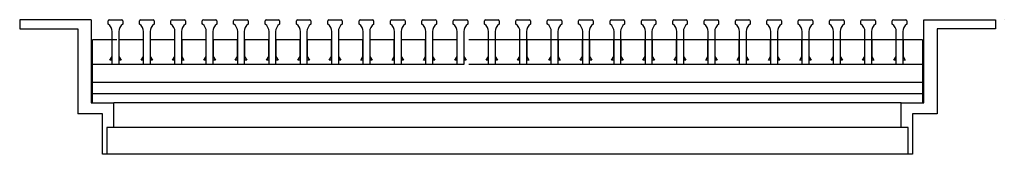
# Model space of a CAD drawing. Units: inches. Extents: x 1.6 to 15.3, y 3.4 to 5.2.
import ezdxf

# ---------------------------------------------------------------- set-up
doc = ezdxf.new("R2010")
doc.units = ezdxf.units.IN
doc.header["$MEASUREMENT"] = 0

msp = doc.modelspace()

# ---------------------------------------------------------------- linework, layer by layer
for p, q in [((2.584, 5.236), (1.584, 5.236)), ((1.584, 5.236), (1.584, 5.111)), ((14.209, 5.236), (15.209, 5.236)), ((15.209, 5.236), (15.209, 5.111)), ((15.334, 5.236), (15.334, 5.236)), ((1.584, 5.111), (2.397, 5.111)), ((2.397, 5.111), (2.397, 3.924)), ((14.396, 5.111), (14.396, 3.924)), ((15.209, 5.111), (14.396, 5.111))]:
    msp.add_line(p, q)
at = {"color": 7, "linetype": 'Continuous', "lineweight": 30}
for p, q in [((2.397, 5.236), (2.397, 5.236)), ((2.584, 5.236), (2.584, 4.08)), ((2.835, 5.237), (3.008, 5.237)), ((3.273, 5.237), (3.446, 5.237)), ((3.711, 5.237), (3.884, 5.237)), ((4.149, 5.237), (4.322, 5.237)), ((4.587, 5.237), (4.76, 5.237)), ((5.025, 5.237), (5.198, 5.237)), ((5.463, 5.237), (5.636, 5.237)), ((5.901, 5.237), (6.074, 5.237)), ((6.339, 5.237), (6.512, 5.237)), ((6.777, 5.237), (6.95, 5.237)), ((7.215, 5.237), (7.388, 5.237)), ((7.653, 5.237), (7.826, 5.237)), ((8.091, 5.237), (8.264, 5.237)), ((8.529, 5.237), (8.702, 5.237)), ((8.967, 5.237), (9.14, 5.237)), ((9.405, 5.237), (9.578, 5.237)), ((9.843, 5.237), (10.016, 5.237)), ((10.281, 5.237), (10.454, 5.237)), ((10.719, 5.237), (10.892, 5.237)), ((11.157, 5.237), (11.33, 5.237)), ((11.595, 5.237), (11.768, 5.237)), ((12.033, 5.237), (12.206, 5.237)), ((12.471, 5.237), (12.644, 5.237)), ((12.909, 5.237), (13.082, 5.237)), ((13.347, 5.237), (13.52, 5.237)), ((13.785, 5.237), (13.958, 5.237)), ((14.209, 4.08), (14.209, 5.236)), ((14.396, 5.236), (14.396, 5.236)), ((2.82, 5.175), (2.82, 5.222)), ((3.023, 5.222), (3.023, 5.175)), ((3.258, 5.175), (3.258, 5.222)), ((3.461, 5.222), (3.461, 5.175)), ((3.696, 5.175), (3.696, 5.222)), ((3.899, 5.222), (3.899, 5.175)), ((4.134, 5.175), (4.134, 5.222)), ((4.337, 5.222), (4.337, 5.175)), ((4.572, 5.175), (4.572, 5.222)), ((4.775, 5.222), (4.775, 5.175)), ((5.01, 5.175), (5.01, 5.222)), ((5.213, 5.222), (5.213, 5.175)), ((5.448, 5.175), (5.448, 5.222)), ((5.651, 5.222), (5.651, 5.175)), ((5.886, 5.175), (5.886, 5.222)), ((6.089, 5.222), (6.089, 5.175)), ((6.324, 5.175), (6.324, 5.222)), ((6.527, 5.222), (6.527, 5.175)), ((6.762, 5.175), (6.762, 5.222)), ((6.965, 5.222), (6.965, 5.175)), ((7.2, 5.175), (7.2, 5.222)), ((7.403, 5.222), (7.403, 5.175)), ((7.638, 5.175), (7.638, 5.222)), ((7.841, 5.222), (7.841, 5.175)), ((8.076, 5.175), (8.076, 5.222)), ((8.279, 5.222), (8.279, 5.175)), ((8.514, 5.175), (8.514, 5.222)), ((8.717, 5.222), (8.717, 5.175)), ((8.952, 5.175), (8.952, 5.222)), ((9.155, 5.222), (9.155, 5.175)), ((9.39, 5.175), (9.39, 5.222)), ((9.593, 5.222), (9.593, 5.175)), ((9.828, 5.175), (9.828, 5.222)), ((10.031, 5.222), (10.031, 5.175)), ((10.266, 5.175), (10.266, 5.222)), ((10.469, 5.222), (10.469, 5.175)), ((10.704, 5.175), (10.704, 5.222)), ((10.907, 5.222), (10.907, 5.175)), ((11.142, 5.175), (11.142, 5.222)), ((11.345, 5.222), (11.345, 5.175)), ((11.58, 5.175), (11.58, 5.222)), ((11.783, 5.222), (11.783, 5.175)), ((12.018, 5.175), (12.018, 5.222)), ((12.221, 5.222), (12.221, 5.175)), ((12.456, 5.175), (12.456, 5.222)), ((12.659, 5.222), (12.659, 5.175)), ((12.894, 5.175), (12.894, 5.222)), ((13.097, 5.222), (13.097, 5.175)), ((13.332, 5.175), (13.332, 5.222)), ((13.535, 5.222), (13.535, 5.175)), ((13.77, 5.175), (13.77, 5.222)), ((13.973, 5.222), (13.973, 5.175)), ((2.942, 4.955), (2.6, 4.955)), ((2.6, 4.612), (2.6, 4.955)), ((2.873, 4.724), (2.873, 4.955)), ((2.876, 4.612), (2.876, 5.071)), ((2.968, 5.071), (2.968, 4.612)), ((2.97, 4.955), (2.97, 4.724)), ((3.311, 4.955), (2.97, 4.955)), ((3.311, 4.724), (3.311, 4.955)), ((3.314, 4.612), (3.314, 5.071)), ((3.406, 5.071), (3.406, 4.612)), ((3.749, 4.955), (3.408, 4.955)), ((3.408, 4.955), (3.408, 4.724)), ((3.749, 4.724), (3.749, 4.955)), ((3.752, 4.612), (3.752, 5.071)), ((3.844, 5.071), (3.844, 4.612)), ((3.846, 4.955), (3.846, 4.724)), ((4.187, 4.955), (3.846, 4.955)), ((4.187, 4.724), (4.187, 4.955)), ((4.19, 4.612), (4.19, 5.071)), ((4.282, 5.071), (4.282, 4.612)), ((4.284, 4.955), (4.284, 4.724)), ((4.625, 4.955), (4.284, 4.955)), ((4.625, 4.724), (4.625, 4.955)), ((4.628, 4.612), (4.628, 5.071)), ((4.72, 5.071), (4.72, 4.612)), ((4.722, 4.955), (4.722, 4.724)), ((5.063, 4.955), (4.722, 4.955)), ((5.063, 4.724), (5.063, 4.955)), ((5.066, 4.612), (5.066, 5.071)), ((5.158, 5.071), (5.158, 4.612)), ((5.16, 4.955), (5.16, 4.724)), ((5.501, 4.955), (5.16, 4.955)), ((5.501, 4.724), (5.501, 4.955)), ((5.504, 4.612), (5.504, 5.071)), ((5.596, 5.071), (5.596, 4.612)), ((5.598, 4.955), (5.598, 4.724)), ((5.939, 4.955), (5.598, 4.955)), ((5.939, 4.724), (5.939, 4.955)), ((5.942, 4.612), (5.942, 5.071)), ((6.034, 5.071), (6.034, 4.612)), ((6.036, 4.955), (6.036, 4.724)), ((6.377, 4.955), (6.036, 4.955)), ((6.377, 4.724), (6.377, 4.955)), ((6.38, 4.612), (6.38, 5.071)), ((6.472, 5.071), (6.472, 4.612)), ((6.815, 4.955), (6.474, 4.955)), ((6.474, 4.955), (6.474, 4.724)), ((6.815, 4.724), (6.815, 4.955)), ((6.818, 4.612), (6.818, 5.071)), ((6.91, 5.071), (6.91, 4.612)), ((6.912, 4.955), (6.912, 4.724)), ((7.253, 4.955), (6.912, 4.955)), ((7.253, 4.724), (7.253, 4.955)), ((7.256, 4.612), (7.256, 5.071)), ((7.348, 5.071), (7.348, 4.612)), ((7.35, 4.955), (7.35, 4.724)), ((7.691, 4.955), (7.35, 4.955)), ((7.691, 4.724), (7.691, 4.955)), ((7.694, 4.612), (7.694, 5.071)), ((7.786, 5.071), (7.786, 4.612)), ((7.788, 4.955), (7.788, 4.724)), ((14.194, 4.955), (7.857, 4.955)), ((8.129, 4.724), (8.129, 4.955)), ((8.132, 4.612), (8.132, 5.071)), ((8.224, 5.071), (8.224, 4.612)), ((8.226, 4.955), (8.226, 4.724)), ((8.567, 4.724), (8.567, 4.955)), ((8.57, 4.612), (8.57, 5.071)), ((8.662, 5.071), (8.662, 4.612)), ((8.664, 4.955), (8.664, 4.724)), ((9.005, 4.724), (9.005, 4.955)), ((9.008, 4.612), (9.008, 5.071)), ((9.1, 5.071), (9.1, 4.612)), ((9.102, 4.955), (9.102, 4.724)), ((9.443, 4.724), (9.443, 4.955)), ((9.446, 4.612), (9.446, 5.071)), ((9.538, 5.071), (9.538, 4.612)), ((9.54, 4.955), (9.54, 4.724)), ((9.881, 4.724), (9.881, 4.955)), ((9.884, 4.612), (9.884, 5.071)), ((9.976, 5.071), (9.976, 4.612)), ((9.978, 4.955), (9.978, 4.724)), ((10.319, 4.724), (10.319, 4.955)), ((10.322, 4.612), (10.322, 5.071)), ((10.414, 5.071), (10.414, 4.612)), ((10.416, 4.955), (10.416, 4.724)), ((10.757, 4.724), (10.757, 4.955)), ((10.76, 4.612), (10.76, 5.071)), ((10.852, 5.071), (10.852, 4.612)), ((10.854, 4.955), (10.854, 4.724)), ((11.195, 4.724), (11.195, 4.955)), ((11.198, 4.612), (11.198, 5.071)), ((11.29, 5.071), (11.29, 4.612)), ((11.292, 4.955), (11.292, 4.724)), ((11.633, 4.724), (11.633, 4.955)), ((11.636, 4.612), (11.636, 5.071)), ((11.728, 5.071), (11.728, 4.612)), ((11.73, 4.955), (11.73, 4.724)), ((12.071, 4.724), (12.071, 4.955)), ((12.074, 4.612), (12.074, 5.071)), ((12.166, 5.071), (12.166, 4.612)), ((12.168, 4.955), (12.168, 4.724)), ((12.509, 4.724), (12.509, 4.955)), ((12.512, 4.612), (12.512, 5.071)), ((12.604, 5.071), (12.604, 4.612)), ((12.606, 4.955), (12.606, 4.724)), ((12.947, 4.724), (12.947, 4.955)), ((12.95, 4.612), (12.95, 5.071)), ((13.042, 5.071), (13.042, 4.612)), ((13.044, 4.955), (13.044, 4.724)), ((13.385, 4.724), (13.385, 4.955)), ((13.388, 4.612), (13.388, 5.071)), ((13.48, 5.071), (13.48, 4.612)), ((13.482, 4.955), (13.482, 4.724)), ((13.823, 4.724), (13.823, 4.955)), ((13.826, 4.612), (13.826, 5.071)), ((13.918, 5.071), (13.918, 4.612)), ((13.92, 4.955), (13.92, 4.724)), ((14.194, 4.955), (14.194, 4.612)), ((2.842, 4.674), (2.873, 4.724)), ((2.97, 4.724), (3.002, 4.674)), ((3.28, 4.674), (3.311, 4.724)), ((3.408, 4.724), (3.44, 4.674)), ((3.718, 4.674), (3.749, 4.724)), ((3.846, 4.724), (3.878, 4.674)), ((4.156, 4.674), (4.187, 4.724)), ((4.284, 4.724), (4.316, 4.674)), ((4.594, 4.674), (4.625, 4.724)), ((4.722, 4.724), (4.754, 4.674)), ((5.032, 4.674), (5.063, 4.724)), ((5.16, 4.724), (5.192, 4.674)), ((5.47, 4.674), (5.501, 4.724)), ((5.598, 4.724), (5.63, 4.674)), ((5.908, 4.674), (5.939, 4.724)), ((6.036, 4.724), (6.068, 4.674)), ((6.346, 4.674), (6.377, 4.724)), ((6.474, 4.724), (6.506, 4.674)), ((6.784, 4.674), (6.815, 4.724)), ((6.912, 4.724), (6.944, 4.674)), ((7.222, 4.674), (7.253, 4.724)), ((7.35, 4.724), (7.382, 4.674)), ((7.66, 4.674), (7.691, 4.724)), ((7.788, 4.724), (7.82, 4.674)), ((8.098, 4.674), (8.129, 4.724)), ((8.226, 4.724), (8.258, 4.674)), ((8.536, 4.674), (8.567, 4.724)), ((8.664, 4.724), (8.696, 4.674)), ((8.974, 4.674), (9.005, 4.724)), ((9.102, 4.724), (9.134, 4.674)), ((9.412, 4.674), (9.443, 4.724)), ((9.54, 4.724), (9.572, 4.674)), ((9.85, 4.674), (9.881, 4.724)), ((9.978, 4.724), (10.01, 4.674)), ((10.288, 4.674), (10.319, 4.724)), ((10.416, 4.724), (10.448, 4.674)), ((10.726, 4.674), (10.757, 4.724)), ((10.854, 4.724), (10.886, 4.674)), ((11.164, 4.674), (11.195, 4.724)), ((11.292, 4.724), (11.324, 4.674)), ((11.602, 4.674), (11.633, 4.724)), ((11.73, 4.724), (11.762, 4.674)), ((12.04, 4.674), (12.071, 4.724)), ((12.168, 4.724), (12.2, 4.674)), ((12.478, 4.674), (12.509, 4.724)), ((12.606, 4.724), (12.638, 4.674)), ((12.916, 4.674), (12.947, 4.724)), ((13.044, 4.724), (13.076, 4.674)), ((13.354, 4.674), (13.385, 4.724)), ((13.482, 4.724), (13.514, 4.674)), ((13.792, 4.674), (13.823, 4.724)), ((13.92, 4.724), (13.952, 4.674)), ((2.6, 4.361), (2.6, 4.612)), ((2.945, 4.612), (2.6, 4.612)), ((2.876, 4.674), (2.842, 4.674)), ((2.968, 4.612), (2.876, 4.612)), ((3.002, 4.674), (2.968, 4.674)), ((3.314, 4.612), (2.968, 4.612)), ((3.314, 4.674), (3.28, 4.674)), ((3.406, 4.612), (3.314, 4.612)), ((3.44, 4.674), (3.406, 4.674)), ((3.752, 4.612), (3.406, 4.612)), ((3.752, 4.674), (3.718, 4.674)), ((3.844, 4.612), (3.752, 4.612)), ((3.878, 4.674), (3.844, 4.674)), ((4.19, 4.612), (3.844, 4.612)), ((4.19, 4.674), (4.156, 4.674)), ((4.282, 4.612), (4.19, 4.612)), ((4.316, 4.674), (4.282, 4.674)), ((4.628, 4.612), (4.282, 4.612)), ((4.628, 4.674), (4.594, 4.674)), ((4.72, 4.612), (4.628, 4.612)), ((4.754, 4.674), (4.72, 4.674)), ((5.066, 4.612), (4.72, 4.612)), ((5.066, 4.674), (5.032, 4.674)), ((5.158, 4.612), (5.066, 4.612)), ((5.192, 4.674), (5.158, 4.674)), ((5.504, 4.612), (5.158, 4.612)), ((5.504, 4.674), (5.47, 4.674)), ((5.596, 4.612), (5.504, 4.612)), ((5.63, 4.674), (5.596, 4.674)), ((5.942, 4.612), (5.596, 4.612)), ((5.942, 4.674), (5.908, 4.674)), ((6.034, 4.612), (5.942, 4.612)), ((6.068, 4.674), (6.034, 4.674)), ((6.38, 4.612), (6.034, 4.612)), ((6.38, 4.674), (6.346, 4.674)), ((6.472, 4.612), (6.38, 4.612)), ((6.506, 4.674), (6.472, 4.674)), ((6.818, 4.612), (6.472, 4.612)), ((6.818, 4.674), (6.784, 4.674)), ((6.91, 4.612), (6.818, 4.612)), ((6.944, 4.674), (6.91, 4.674)), ((7.256, 4.612), (6.91, 4.612)), ((7.256, 4.674), (7.222, 4.674)), ((7.348, 4.612), (7.256, 4.612)), ((7.382, 4.674), (7.348, 4.674)), ((7.694, 4.612), (7.348, 4.612)), ((7.694, 4.674), (7.66, 4.674)), ((7.786, 4.612), (7.694, 4.612)), ((7.82, 4.674), (7.786, 4.674)), ((14.194, 4.612), (7.855, 4.612)), ((8.132, 4.674), (8.098, 4.674)), ((8.224, 4.612), (8.132, 4.612)), ((8.258, 4.674), (8.224, 4.674)), ((8.57, 4.674), (8.536, 4.674)), ((8.662, 4.612), (8.57, 4.612)), ((8.696, 4.674), (8.662, 4.674)), ((9.008, 4.674), (8.974, 4.674)), ((9.1, 4.612), (9.008, 4.612)), ((9.134, 4.674), (9.1, 4.674)), ((9.446, 4.674), (9.412, 4.674)), ((9.538, 4.612), (9.446, 4.612)), ((9.572, 4.674), (9.538, 4.674)), ((9.884, 4.674), (9.85, 4.674)), ((9.976, 4.612), (9.884, 4.612)), ((10.01, 4.674), (9.976, 4.674)), ((10.322, 4.674), (10.288, 4.674)), ((10.414, 4.612), (10.322, 4.612)), ((10.448, 4.674), (10.414, 4.674)), ((10.76, 4.674), (10.726, 4.674)), ((10.852, 4.612), (10.76, 4.612)), ((10.886, 4.674), (10.852, 4.674)), ((11.198, 4.674), (11.164, 4.674)), ((11.29, 4.612), (11.198, 4.612)), ((11.324, 4.674), (11.29, 4.674)), ((11.636, 4.674), (11.602, 4.674)), ((11.728, 4.612), (11.636, 4.612)), ((11.762, 4.674), (11.728, 4.674)), ((12.074, 4.674), (12.04, 4.674)), ((12.166, 4.612), (12.074, 4.612)), ((12.2, 4.674), (12.166, 4.674)), ((12.512, 4.674), (12.478, 4.674)), ((12.604, 4.612), (12.512, 4.612)), ((12.638, 4.674), (12.604, 4.674)), ((12.95, 4.674), (12.916, 4.674)), ((13.042, 4.612), (12.95, 4.612)), ((13.076, 4.674), (13.042, 4.674)), ((13.388, 4.674), (13.354, 4.674)), ((13.48, 4.612), (13.388, 4.612)), ((13.514, 4.674), (13.48, 4.674)), ((13.826, 4.674), (13.792, 4.674)), ((13.918, 4.612), (13.826, 4.612)), ((13.952, 4.674), (13.918, 4.674)), ((14.194, 4.612), (14.194, 4.361)), ((14.194, 4.361), (2.6, 4.361)), ((2.6, 4.205), (2.6, 4.361)), ((14.194, 4.361), (14.194, 4.205)), ((14.209, 4.205), (2.6, 4.205)), ((2.6, 4.08), (2.6, 4.205)), ((14.194, 4.205), (14.194, 4.08)), ((2.584, 4.08), (2.897, 4.08)), ((13.896, 4.08), (2.897, 4.08)), ((2.897, 3.737), (2.897, 4.08)), ((13.896, 3.737), (13.896, 4.08)), ((13.896, 4.08), (14.209, 4.08)), ((2.741, 3.924), (2.397, 3.924)), ((2.741, 3.362), (2.741, 3.924)), ((14.396, 3.924), (14.052, 3.924)), ((14.052, 3.924), (14.052, 3.362)), ((2.897, 3.737), (2.803, 3.737)), ((2.803, 3.737), (2.803, 3.362)), ((13.896, 3.737), (2.897, 3.737)), ((13.99, 3.737), (13.896, 3.737)), ((13.99, 3.362), (13.99, 3.737)), ((2.803, 3.362), (2.741, 3.362)), ((13.99, 3.362), (2.803, 3.362)), ((14.052, 3.362), (13.99, 3.362))]:
    msp.add_line(p, q, dxfattribs=at)
for centre, radius, start, end in [((2.835, 5.222), 0.015, 90, 180), ((3.008, 5.222), 0.015, 0, 90), ((3.273, 5.222), 0.015, 90, 180), ((3.446, 5.222), 0.015, 0, 90), ((3.711, 5.222), 0.015, 90, 180), ((3.884, 5.222), 0.015, 0, 90), ((4.149, 5.222), 0.015, 90, 180), ((4.322, 5.222), 0.015, 0, 90), ((4.587, 5.222), 0.015, 90, 180), ((4.76, 5.222), 0.015, 0, 90), ((5.025, 5.222), 0.015, 90, 180), ((5.198, 5.222), 0.015, 0, 90), ((5.463, 5.222), 0.015, 90, 180), ((5.636, 5.222), 0.015, 0, 90), ((5.901, 5.222), 0.015, 90, 180), ((6.074, 5.222), 0.015, 0, 90), ((6.339, 5.222), 0.015, 90, 180), ((6.512, 5.222), 0.015, 0, 90), ((6.777, 5.222), 0.015, 90, 180), ((6.95, 5.222), 0.015, 0, 90), ((7.215, 5.222), 0.015, 90, 180), ((7.388, 5.222), 0.015, 0, 90), ((7.653, 5.222), 0.015, 90, 180), ((7.826, 5.222), 0.015, 0, 90), ((8.091, 5.222), 0.015, 90, 180), ((8.264, 5.222), 0.015, 0, 90), ((8.529, 5.222), 0.015, 90, 180), ((8.702, 5.222), 0.015, 0, 90), ((8.967, 5.222), 0.015, 90, 180), ((9.14, 5.222), 0.015, 0, 90), ((9.405, 5.222), 0.015, 90, 180), ((9.578, 5.222), 0.015, 0, 90), ((9.843, 5.222), 0.015, 90, 180), ((10.016, 5.222), 0.015, 0, 90), ((10.281, 5.222), 0.015, 90, 180), ((10.454, 5.222), 0.015, 0, 90), ((10.719, 5.222), 0.015, 90, 180), ((10.892, 5.222), 0.015, 0, 90), ((11.157, 5.222), 0.015, 90, 180), ((11.33, 5.222), 0.015, 0, 90), ((11.595, 5.222), 0.015, 90, 180), ((11.768, 5.222), 0.015, 0, 90), ((12.033, 5.222), 0.015, 90, 180), ((12.206, 5.222), 0.015, 0, 90), ((12.471, 5.222), 0.015, 90, 180), ((12.644, 5.222), 0.015, 0, 90), ((12.909, 5.222), 0.015, 90, 180), ((13.082, 5.222), 0.015, 0, 90), ((13.347, 5.222), 0.015, 90, 180), ((13.52, 5.222), 0.015, 0, 90), ((13.785, 5.222), 0.015, 90, 180), ((13.958, 5.222), 0.015, 0, 90), ((2.751, 5.071), 0.125, 0, 56.2204), ((3.093, 5.071), 0.125, 123.7796, 180), ((3.189, 5.071), 0.125, 0, 56.2204), ((3.531, 5.071), 0.125, 123.7796, 180), ((3.627, 5.071), 0.125, 0, 56.2204), ((3.969, 5.071), 0.125, 123.7796, 180), ((4.065, 5.071), 0.125, 0, 56.2204), ((4.407, 5.071), 0.125, 123.7796, 180), ((4.503, 5.071), 0.125, 0, 56.2204), ((4.845, 5.071), 0.125, 123.7796, 180), ((4.941, 5.071), 0.125, 0, 56.2204), ((5.283, 5.071), 0.125, 123.7796, 180), ((5.379, 5.071), 0.125, 0, 56.2204), ((5.721, 5.071), 0.125, 123.7796, 180), ((5.817, 5.071), 0.125, 0, 56.2204), ((6.159, 5.071), 0.125, 123.7796, 180), ((6.255, 5.071), 0.125, 0, 56.2204), ((6.597, 5.071), 0.125, 123.7796, 180), ((6.693, 5.071), 0.125, 0, 56.2204), ((7.035, 5.071), 0.125, 123.7796, 180), ((7.131, 5.071), 0.125, 0, 56.2204), ((7.473, 5.071), 0.125, 123.7796, 180), ((7.569, 5.071), 0.125, 0, 56.2204), ((7.911, 5.071), 0.125, 123.7796, 180), ((8.007, 5.071), 0.125, 0, 56.2204), ((8.349, 5.071), 0.125, 123.7796, 180), ((8.445, 5.071), 0.125, 0, 56.2204), ((8.787, 5.071), 0.125, 123.7796, 180), ((8.883, 5.071), 0.125, 0, 56.2204), ((9.225, 5.071), 0.125, 123.7796, 180), ((9.321, 5.071), 0.125, 0, 56.2204), ((9.663, 5.071), 0.125, 123.7796, 180), ((9.759, 5.071), 0.125, 0, 56.2204), ((10.101, 5.071), 0.125, 123.7796, 180), ((10.197, 5.071), 0.125, 0, 56.2204), ((10.539, 5.071), 0.125, 123.7796, 180), ((10.635, 5.071), 0.125, 0, 56.2204), ((10.977, 5.071), 0.125, 123.7796, 180), ((11.073, 5.071), 0.125, 0, 56.2204), ((11.415, 5.071), 0.125, 123.7796, 180), ((11.511, 5.071), 0.125, 0, 56.2204), ((11.853, 5.071), 0.125, 123.7796, 180), ((11.949, 5.071), 0.125, 0, 56.2204), ((12.291, 5.071), 0.125, 123.7796, 180), ((12.387, 5.071), 0.125, 0, 56.2204), ((12.729, 5.071), 0.125, 123.7796, 180), ((12.825, 5.071), 0.125, 0, 56.2204), ((13.167, 5.071), 0.125, 123.7796, 180), ((13.263, 5.071), 0.125, 0, 56.2204), ((13.605, 5.071), 0.125, 123.7796, 180), ((13.701, 5.071), 0.125, 0, 56.2204), ((14.043, 5.071), 0.125, 123.7796, 180)]:
    msp.add_arc(centre, radius, start, end, dxfattribs=at)

doc.saveas('drawing.dxf')
